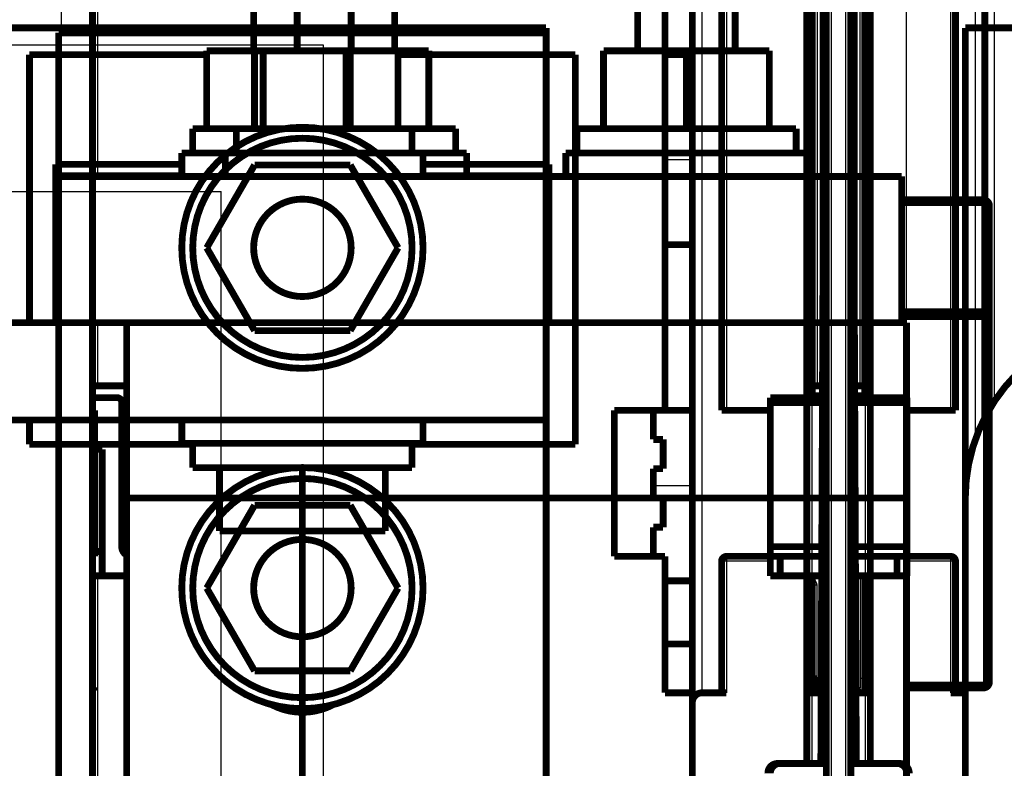
# Model space of a CAD drawing. Extents: x -40 to 621, y -161 to 429.
# Drawn here: x 389 to 490, y 223 to 300 of the extents above; entities that cross this region are included whole.
import ezdxf

# ---------------------------------------------------------------- set-up
doc = ezdxf.new("R2010")
doc.units = 0
doc.header["$MEASUREMENT"] = 0
doc.layers.get('0').update_dxf_attribs({"linetype": 'CONTINUOUS'})
for name, color, linetype in [('1', 7, 'CONTINUOUS'), ('2', 7, 'CONTINUOUS'), ('3', 7, 'CONTINUOUS'), ('4', 7, 'CONTINUOUS')]:
    doc.layers.add(name, color=color, linetype=linetype)
doc.styles.get("Standard").update_dxf_attribs({"font": 'monotxt.shx'})
doc.dimstyles.new('DSTYLE1', dxfattribs={"dimtxt": 15, "dimasz": 15, "dimexe": 3, "dimexo": 0, "dimgap": 2, "dimtad": 1, "dimdec": 1, "dimrnd": 0.1, "dimzin": 3, "dimtxsty": 'STANDARD', "dimcen": 0.09, "dimazin": 3, "dimtp": 1, "dimtm": 1, "dimtfac": 1, "dimtdec": 4, "dimtofl": 0, "dimtmove": 0, "dimatfit": 3, "dimtolj": 1, "dimtzin": 0})

# ---------------------------------------------------------------- blocks, each defined once
blk = doc.blocks.new('_AH1')
at = {"color": 0, "linetype": 'CONTINUOUS'}
for p, q in [((-1, 0.166667), (0, 0)), ((-1, 0.166667), (-1, -0.166667)), ((0, 0), (-1, -0.166667)), ((0, 0), (-1, 0))]:
    blk.add_line(p, q, dxfattribs=at)
blk = doc.blocks.new('*D1')
at = {"layer": '3', "color": 1, "linetype": 'CONTINUOUS'}
for p, q in [((20.822907, 233.03212), (20.822907, 406.48826)), ((605.82291, 233.03212), (605.82291, 406.48826)), ((20.822907, 391.48826), (313.32291, 391.48826)), ((605.82291, 391.48826), (313.32291, 391.48826))]:
    blk.add_line(p, q, dxfattribs=at)
at = {"layer": '3', "color": 1, "xscale": 15, "yscale": 15, "zscale": 15, "rotation": 180}
blk.add_blockref('_AH1', (20.822907, 391.48826), dxfattribs=at)
at = {"layer": '3', "color": 1, "xscale": 15, "yscale": 15, "zscale": 15}
blk.add_blockref('_AH1', (605.82291, 391.48826), dxfattribs=at)
at = {"layer": '3', "color": 1, "linetype": 'CONTINUOUS'}
blk.add_text('585,0', height=15, dxfattribs=at).set_placement((275.82291, 401.49326))
blk = doc.blocks.new('*D2')
at = {"layer": '4', "color": 1, "linetype": 'CONTINUOUS'}
for p, q in [((106.79044, 250.53447), (106.79044, 418.65519)), ((479.79044, 250.53447), (479.79044, 418.65519)), ((106.79044, 403.65519), (293.29044, 403.65519)), ((479.79044, 403.65519), (293.29044, 403.65519))]:
    blk.add_line(p, q, dxfattribs=at)
at = {"layer": '4', "color": 1, "xscale": 15, "yscale": 15, "zscale": 15, "rotation": 180}
blk.add_blockref('_AH1', (106.79044, 403.65519), dxfattribs=at)
at = {"layer": '4', "color": 1, "xscale": 15, "yscale": 15, "zscale": 15}
blk.add_blockref('_AH1', (479.79044, 403.65519), dxfattribs=at)
at = {"layer": '4', "color": 1, "linetype": 'CONTINUOUS'}
blk.add_text('373,0', height=15, dxfattribs=at).set_placement((255.79044, 413.66019))
blk = doc.blocks.new('A3_SHEET')
at = {"layer": '1', "color": 2, "linetype": 'CONTINUOUS'}
for p, q in [((420, 297), (0, 297)), ((420, 0), (420, 297)), ((10.494371, 282), (409.5, 282)), ((409.5, 15), (409.5, 282))]:
    blk.add_line(p, q, dxfattribs=at)

msp = doc.modelspace()

# ---------------------------------------------------------------- linework, layer by layer
at = {"layer": '2', "color": 40, "linetype": 'CONTINUOUS'}
for p, q in [((472.07286, 337.53445), (472.07286, 214.03441)), ((473.57298, 214.03441), (473.57298, 337.53445)), ((458.82293, 230.53443), (458.82293, 322.5344)), ((486.82291, 322.5344), (486.82291, 256.45056)), ((488.82291, 260.48435), (488.82288, 322.5344)), ((461.32289, 303.53442), (461.32289, 259.53502)), ((469.32291, 260.83447), (469.3229, 303.53442)), ((471.07287, 262.03451), (471.07287, 303.53442)), ((474.57297, 303.53442), (474.57297, 262.03451)), ((476.32294, 303.53442), (476.32291, 260.83447)), ((484.32295, 259.53502), (484.32295, 303.53442)), ((461.32289, 244.53497), (461.32289, 244.03498)), ((484.32295, 244.03498), (484.32295, 244.53497)), ((461.32289, 244.03498), (460.82289, 244.03498)), ((465.82291, 244.03497), (461.32289, 244.03498)), ((461.32289, 244.03498), (461.32289, 230.53443)), ((484.32295, 244.03498), (479.82291, 244.03497)), ((484.32295, 230.53443), (484.32295, 244.03498)), ((484.82295, 244.03498), (484.32295, 244.03498)), ((469.3229, 230.53443), (469.3229, 242.53454)), ((471.07287, 242.53454), (471.07287, 231.03443)), ((474.57297, 231.03443), (474.57297, 242.53454)), ((476.32294, 242.53454), (476.32294, 230.53443))]:
    msp.add_line(p, q, dxfattribs=at)
at = {"layer": '2', "color": 1, "linetype": 'CONTINUOUS'}
for p, q in [((470.62294, 303.53442), (470.62294, 262.03451)), ((475.0229, 262.03451), (475.0229, 303.53442)), ((475.0229, 242.53454), (475.0229, 231.99285)), ((470.62294, 241.57612), (470.12295, 241.57612)), ((470.62294, 231.99285), (470.62294, 241.57612)), ((475.0229, 231.99285), (475.0229, 231.03443)), ((475.52289, 231.99285), (475.0229, 231.99285)), ((469.82289, 231.03443), (470.12295, 231.03443)), ((471.07287, 231.03443), (470.62294, 231.03443)), ((471.07287, 231.03443), (471.57286, 231.03443)), ((471.07287, 231.03443), (471.07287, 230.53443)), ((474.07298, 231.03443), (474.57297, 231.03443)), ((475.0229, 231.03443), (474.57297, 231.03443)), ((474.57297, 231.03443), (474.57297, 230.53443)), ((475.0229, 230.53443), (475.0229, 231.03443)), ((475.52289, 231.03443), (475.82295, 231.03443))]:
    msp.add_line(p, q, dxfattribs=at)
at = {"layer": '2', "color": 6, "linetype": 'CONTINUOUS'}
for p, q in [((455.02291, 285.2736), (457.82295, 285.27361)), ((457.82295, 251.78855), (453.82286, 251.78855))]:
    msp.add_line(p, q, dxfattribs=at)
at = {"layer": '2', "color": 40, "linetype": 'CONTINUOUS', "const_width": 0.7}
for points in [[(471.57291, 214.03447), (471.57291, 337.53447)], [(474.07291, 337.53447), (474.07291, 214.03447)], [(487.82289, 258.5812), (487.82291, 322.53447)], [(457.82291, 276.53447), (457.82295, 321.53442)], [(412.82295, 313.63452), (412.82295, 296.43442)], [(422.82293, 313.63452), (422.82293, 296.43442)], [(455.02291, 259.53447), (455.02291, 304.03447)], [(460.82291, 303.53447), (460.82291, 259.53497)], [(469.82289, 260.83444), (469.82291, 303.53447)], [(470.12291, 262.03447), (470.12291, 303.53447)], [(475.52291, 303.53447), (475.52291, 262.03447)], [(475.82291, 303.53447), (475.82295, 260.83444)], [(484.82291, 259.53497), (484.82291, 303.53447)], [(389.82288, 268.5344), (389.82291, 296.03447)], [(389.82291, 296.03447), (408.00798, 296.03439)], [(408.00795, 296.43447), (412.91543, 296.43447)], [(408.00798, 288.4344), (408.00798, 296.43442)], [(422.73038, 296.43447), (412.91543, 296.43447)], [(412.9155, 296.43442), (412.9155, 288.4344)], [(422.73038, 296.43447), (427.63786, 296.43447)], [(422.73038, 288.4344), (422.73038, 296.43442)], [(427.6379, 288.4344), (427.6379, 296.43442)], [(427.6379, 296.03439), (445.82291, 296.03447)], [(445.82291, 296.03447), (445.82291, 256.03447)], [(455.02291, 296.03447), (457.82295, 296.03439)], [(406.5729, 288.4344), (406.5729, 285.93444)], [(429.07291, 288.43447), (406.57291, 288.43447)], [(429.07298, 285.93444), (429.07298, 288.4344)], [(405.44792, 285.93444), (405.44783, 285.93447)], [(417.82291, 285.93447), (405.44783, 285.93447)], [(405.44792, 285.93444), (405.44792, 283.53445)], [(430.19796, 285.93444), (417.82291, 285.93447)], [(430.19796, 283.53445), (430.19796, 285.93444)], [(405.44792, 284.77068), (392.52291, 284.77061)], [(392.52292, 268.5344), (392.52291, 284.77061)], [(392.82291, 284.77061), (392.82291, 283.61043)], [(443.12291, 284.77061), (430.19791, 284.77061)], [(442.82291, 283.61043), (442.82289, 284.77068)], [(443.12291, 284.77061), (443.12291, 268.27816)], [(392.82291, 283.53447), (392.82291, 283.61043)], [(392.82291, 283.53447), (442.82291, 283.53447)], [(392.82291, 283.53447), (392.82291, 268.53447)], [(392.82298, 283.61047), (405.44792, 283.61047)], [(430.19791, 283.61043), (442.82289, 283.61047)], [(442.82291, 283.61043), (442.82291, 283.53447)], [(442.82291, 268.53447), (442.82291, 283.53447)], [(455.02293, 276.53442), (457.82291, 276.53447)], [(457.82291, 276.53447), (457.82291, 259.53447)], [(442.82289, 268.5344), (378.82291, 268.5344)], [(442.82291, 258.53447), (442.82291, 268.53447)], [(443.12295, 268.27822), (442.82291, 268.27816)], [(470.62291, 262.03447), (470.12291, 262.03447)], [(470.12291, 261.03447), (470.12291, 262.03447)], [(471.07291, 262.03447), (470.62291, 262.03447)], [(471.57291, 262.03447), (471.07291, 262.03447)], [(474.57291, 262.03447), (474.07291, 262.03447)], [(475.02291, 262.03447), (474.57291, 262.03447)], [(475.52291, 262.03447), (475.02291, 262.03447)], [(475.52291, 262.03447), (475.52291, 261.03447)], [(465.82291, 260.83447), (471.57286, 260.83444)], [(465.82291, 260.33447), (465.82291, 260.83447)], [(465.82291, 245.53447), (465.82291, 260.33447)], [(471.57286, 260.33445), (465.82296, 260.33445)], [(470.12295, 260.83444), (470.12291, 261.03447)], [(471.57286, 261.03453), (470.12295, 261.03453)], [(475.52289, 261.03453), (474.07298, 261.03453)], [(474.07298, 260.83444), (479.82291, 260.83447)], [(479.82288, 260.33445), (474.07298, 260.33445)], [(475.52291, 261.03447), (475.52289, 260.83444)], [(479.82291, 260.83447), (479.82291, 260.33447)], [(479.82291, 260.33447), (479.82291, 245.53447)], [(449.82291, 259.53447), (455.02291, 259.53447)], [(449.82291, 244.53447), (449.82291, 259.53447)], [(453.82291, 259.53447), (453.82291, 256.53447)], [(457.82291, 259.53447), (455.02293, 259.5344)], [(457.82295, 235.5345), (457.82295, 259.5344)], [(460.82291, 259.53497), (461.32291, 259.53497)], [(461.32291, 259.53497), (465.82296, 259.53502)], [(479.82288, 259.53502), (484.32291, 259.53497)], [(484.32291, 259.53497), (484.82291, 259.53497)], [(442.82289, 258.53442), (378.82291, 258.53442)], [(389.82291, 256.03447), (389.82288, 258.53442)], [(405.44792, 258.53442), (405.44792, 256.13443)], [(430.19796, 256.13443), (430.19796, 258.53442)], [(453.82291, 256.53447), (454.82291, 256.53447)], [(454.82291, 256.53447), (454.82291, 253.53447)], [(406.5729, 256.03446), (389.82291, 256.03447)], [(405.44783, 256.13447), (405.44792, 256.13443)], [(405.44783, 256.13447), (417.82291, 256.13447)], [(406.5729, 256.13443), (406.5729, 253.63447)], [(417.82291, 256.13447), (430.19796, 256.13443)], [(429.07298, 253.63447), (429.07298, 256.13443)], [(445.82291, 256.03447), (429.07298, 256.03446)], [(406.57291, 253.63447), (429.07291, 253.63447)], [(409.32291, 253.63447), (409.32291, 247.13447)], [(417.82286, 247.13443), (417.82286, 253.63447)], [(426.32291, 253.63447), (426.32291, 247.13447)], [(454.82291, 253.53447), (453.82291, 253.53447)], [(453.82291, 253.53447), (453.82291, 250.53447)], [(453.82291, 250.53447), (454.82291, 250.53447)], [(454.82291, 250.53447), (454.82291, 247.53447)], [(485.82293, 250.5344), (485.82293, 125.53454)], [(409.32291, 247.13447), (417.82291, 247.13447)], [(417.82286, 247.13443), (417.82291, 208.53447)], [(426.32291, 247.13447), (417.82291, 247.13447)], [(454.82291, 247.53447), (453.82291, 247.53447)], [(453.82291, 247.53447), (453.82291, 244.53447)], [(465.82291, 244.53447), (465.82291, 245.53447)], [(465.82296, 245.53449), (471.57286, 245.53449)], [(474.07298, 245.53449), (479.82288, 245.53449)], [(479.82291, 245.53447), (479.82291, 244.53447)], [(455.02291, 244.53447), (449.82291, 244.53447)], [(455.02291, 230.53447), (455.02291, 244.53447)], [(465.82291, 244.53497), (461.32291, 244.53497)], [(465.82291, 244.53447), (466.82291, 244.53447)], [(465.82291, 242.53447), (465.82291, 244.53447)], [(471.57291, 244.53447), (466.82291, 244.53447)], [(466.82295, 244.5345), (466.82295, 242.53454)], [(478.82291, 244.53447), (474.07291, 244.53447)], [(478.82289, 242.53454), (478.82289, 244.5345)], [(478.82291, 244.53447), (479.82291, 244.53447)], [(484.32291, 244.53497), (479.82291, 244.53497)], [(479.82291, 244.53447), (479.82291, 242.53447)], [(460.82291, 244.03497), (460.82291, 230.53447)], [(484.82291, 230.53447), (484.82291, 244.03497)], [(466.82291, 242.53447), (465.82291, 242.53447)], [(471.57291, 242.53447), (466.82291, 242.53447)], [(469.82291, 230.53447), (469.82289, 242.53454)], [(470.12291, 241.57613), (470.12291, 242.53447)], [(478.82291, 242.53447), (474.07291, 242.53447)], [(475.52291, 242.53447), (475.52291, 231.9928)], [(475.82295, 242.53454), (475.82291, 230.53447)], [(479.82291, 242.53447), (478.82291, 242.53447)], [(455.02291, 242.03447), (457.82295, 242.03439)], [(470.12291, 231.9928), (470.12291, 241.57613)], [(455.02293, 235.5345), (457.82291, 235.53447)], [(457.82291, 235.53447), (457.82291, 230.53447)], [(470.12291, 231.03447), (470.12291, 231.9928)], [(470.62294, 231.99285), (470.12295, 231.99285)], [(470.62294, 231.03443), (470.62294, 231.99285)], [(475.52291, 231.9928), (475.52291, 231.03447)], [(470.62294, 231.03443), (470.62294, 230.53443)], [(457.82291, 230.53447), (455.02291, 230.53447)], [(457.82291, 229.53447), (457.82291, 230.53447)], [(461.32291, 230.53447), (458.82291, 230.53447)], [(471.57286, 230.53443), (469.32291, 230.53447)], [(476.32291, 230.53447), (474.07298, 230.53443)], [(485.82293, 230.53443), (484.32291, 230.53447)], [(457.82291, 211.03447), (457.82291, 229.53447)]]:
    msp.add_lwpolyline(points, dxfattribs=at)
for points in [[(470.12291, 289.53447, 0.28858042), (469.83904, 289.98534)], [(475.8068, 289.98535, 0.28859383), (475.52291, 289.53447)], [(392.52292, 271.76194), (392.53283, 271.76194, 0.0000728708), (392.54274, 271.76195, 0.0000726999), (392.55265, 271.76196, 0.0000726627), (392.56258, 271.76197, 0.0000727856), (392.57251, 271.76199, 0.000072847), (392.58244, 271.76201, 0.0000728971), (392.59239, 271.76203, 0.0000729331), (392.60234, 271.76205, 0.000072999), (392.6123, 271.76208, 0.0000730473), (392.62226, 271.76211, 0.000073123), (392.63223, 271.76214, 0.0000731516), (392.64221, 271.76218, 0.00007318), (392.65219, 271.76221, 0.0000732778), (392.66218, 271.76226, 0.0000734779), (392.67218, 271.7623, 0.0000733373), (392.68219, 271.76235, 0.0000729513), (392.69219, 271.7624, 0.0000736387), (392.70221, 271.76245, 0.000075218), (392.71226, 271.76251, 0.0000731034), (392.72227, 271.76257, 0.0000682779), (392.73222, 271.76263, 0.0000754802), (392.74235, 271.7627, 0.0000901608), (392.75271, 271.76277, 0.0000683519), (392.76245, 271.76284, 0.0000232027), (392.77126, 271.7629, 0.0000967528), (392.78258, 271.76299, 0.0001667437), (392.80004, 271.76314, 0.0000814039), (392.82291, 271.76333, 0.0000430637)], [(442.82291, 271.73725), (442.833, 271.73716, 0.0000771382), (442.84308, 271.73708, 0.0000772942), (442.85316, 271.737, 0.0000773169), (442.86323, 271.73692, 0.0000771826), (442.8733, 271.73684, 0.0000771106), (442.88336, 271.73677, 0.0000770517), (442.89341, 271.7367, 0.0000770032), (442.90346, 271.73664, 0.0000769226), (442.9135, 271.73658, 0.0000768742), (442.92354, 271.73652, 0.000076813), (442.93357, 271.73646, 0.0000767479), (442.9436, 271.73641, 0.0000766366), (442.95361, 271.73636, 0.0000766404), (442.96363, 271.73631, 0.0000767032), (442.97363, 271.73627, 0.0000764667), (442.98363, 271.73623, 0.0000759361), (442.99362, 271.73619, 0.000076537), (443.00361, 271.73616, 0.0000779977), (443.01361, 271.73612, 0.0000757609), (443.02357, 271.7361, 0.0000707267), (443.03346, 271.73607, 0.0000779336), (443.0435, 271.73605, 0.0000927), (443.05376, 271.73603, 0.000070468), (443.0634, 271.73601, 0.0000244839), (443.07211, 271.736, 0.0000990316), (443.08328, 271.73599, 0.0001701601), (443.10046, 271.73599, 0.000083353), (443.12295, 271.73598, 0.0000442563)], [(503.8229, 268.53447, 0.41421356), (485.8229, 250.53447)], [(461.32291, 244.53497, 0.41421356), (460.82291, 244.03497)], [(484.82291, 244.03497, 0.41421356), (484.32291, 244.53497)], [(470.12291, 231.03447, 0.41421356), (470.62291, 230.53447)], [(475.42829, 230.74177, 0.15762428), (475.52291, 231.03447)], [(458.82291, 230.53447, 0.41421356), (457.82291, 229.53447)], [(475.06133, 230.53594, 0.073490784), (475.20388, 230.56837)], [(475.29407, 230.61438, 0.047547812), (475.36855, 230.67317)], [(475.36853, 230.67318), (475.37017, 230.67476, 0.001002796), (475.37181, 230.67635, 0.0010007771), (475.37344, 230.67794, 0.0009984312), (475.37506, 230.67954, 0.0009958976), (475.37668, 230.68115, 0.0009940578), (475.3783, 230.68277, 0.0009932582), (475.37991, 230.6844, 0.000989083), (475.38152, 230.68603, 0.000981064), (475.38312, 230.68767, 0.0010180784), (475.38472, 230.68932, 0.0011130108), (475.3863, 230.69098, 0.0011531086), (475.38788, 230.69264, 0.0011448372), (475.38945, 230.69431, 0.0011430977), (475.39101, 230.69598, 0.001147293), (475.39256, 230.69767, 0.0011498157), (475.39411, 230.69935, 0.0011506594), (475.39564, 230.70104, 0.0011519318), (475.39717, 230.70274, 0.0011534796), (475.39868, 230.70445, 0.001155034), (475.40019, 230.70616, 0.0011564817), (475.40169, 230.70787, 0.0011575661), (475.40318, 230.7096, 0.0011582153), (475.40466, 230.71132, 0.001160277), (475.40613, 230.71306, 0.0011634836), (475.40759, 230.7148, 0.0011617221), (475.40905, 230.71655, 0.0011556659), (475.41049, 230.7183, 0.0011667119), (475.41193, 230.72006, 0.0011913237), (475.41336, 230.72183, 0.0011584217), (475.41478, 230.72359, 0.001082432), (475.41618, 230.72536, 0.0011954619), (475.41759, 230.72715, 0.0014259659), (475.41902, 230.729, 0.0010832171), (475.42037, 230.73074, 0.0003721242), (475.42157, 230.73231, 0.0015287339), (475.42311, 230.73434, 0.0026329348), (475.42544, 230.73749, 0.0012883038), (475.42848, 230.74163, 0.0006829229)]]:
    msp.add_lwpolyline(points, format="xyb", dxfattribs=at)
at = {"layer": '2', "color": 1, "linetype": 'CONTINUOUS'}
for centre, start, end in [((469.62291, 289.53447), 59.326401, 78.254212), ((476.02291, 289.53447), 101.74434, 120.67232)]:
    msp.add_arc(centre, 1, start, end, dxfattribs=at)
msp.add_open_spline([(470.62294, 241.57612), (470.62291, 241.89558), (470.28957, 242.21502), (470.12295, 242.53454)], degree=3, dxfattribs=at)
at = {"layer": '2', "color": 40, "linetype": 'CONTINUOUS'}
for points in [[(475.0229, 230.53443), (475.03438, 230.53422), (475.05166, 230.53449), (475.06137, 230.53536)], [(475.20367, 230.56889), (475.23506, 230.58091), (475.26581, 230.59572), (475.29422, 230.61416)]]:
    msp.add_open_spline(points, degree=3, dxfattribs=at)
at = {"layer": '3', "color": 40, "linetype": 'CONTINUOUS'}
for p, q in [((470.07286, 315.2821), (470.07286, 223.28205)), ((475.57287, 223.28205), (475.57287, 315.2821)), ((472.07295, 314.78216), (472.07295, 218.28215)), ((473.57294, 218.28215), (473.57294, 314.78216)), ((471.36426, 272.5775), (471.36426, 277.28218)), ((474.28147, 277.28218), (474.28147, 272.5775)), ((471.36426, 272.5775), (471.16233, 226.28218)), ((471.57285, 272.5766), (471.36426, 272.5775)), ((474.07288, 272.5775), (474.28147, 272.5775)), ((474.48356, 226.28218), (474.28147, 272.5775))]:
    msp.add_line(p, q, dxfattribs=at)
at = {"layer": '3', "color": 40, "linetype": 'CONTINUOUS', "const_width": 0.7}
for points in [[(471.22106, 384.78204), (471.22106, 272.57812)], [(474.42482, 272.57812), (474.42482, 384.78204)], [(471.36426, 279.28211), (471.36426, 330.28212)], [(474.28147, 330.28212), (474.28147, 279.28211)], [(469.57292, 223.28205), (469.57291, 314.78212)], [(471.57291, 218.28212), (471.57291, 314.78212)], [(474.07291, 314.78212), (474.07291, 218.28212)], [(476.07291, 314.78212), (476.07296, 223.28205)], [(378.82288, 298.78209), (442.82298, 298.78209)], [(442.82291, 298.78212), (442.82298, 298.28215)], [(503.82291, 298.78212), (485.8229, 298.78212)], [(485.82295, 298.78209), (485.82295, 218.78209)], [(392.82291, 298.28212), (392.82286, 215.28217)], [(392.82291, 298.28212), (442.82291, 298.28212)], [(442.82298, 215.28217), (442.82291, 298.28212)], [(412.91543, 284.70712), (408.00795, 276.20712)], [(412.91543, 284.70712), (422.73038, 284.70712)], [(427.63786, 276.20712), (422.73038, 284.70712)], [(471.34672, 279.28212), (471.57285, 279.28211)], [(471.34674, 277.28218), (471.34674, 279.28211)], [(474.07288, 279.28211), (474.29909, 279.28212)], [(474.29914, 279.28211), (474.29914, 277.28218)], [(471.57285, 277.28218), (471.34672, 277.28212)], [(474.29909, 277.28212), (474.07288, 277.28218)], [(408.00795, 276.20712), (412.91543, 267.70712)], [(422.73038, 267.70712), (427.63786, 276.20712)], [(471.00595, 223.28212), (471.22106, 272.57812)], [(471.22106, 272.57812), (471.36426, 272.5775)], [(474.28147, 272.5775), (474.42482, 272.57812)], [(474.42482, 272.57812), (474.63986, 223.28212)], [(412.91543, 267.70712), (422.73038, 267.70712)], [(412.91543, 249.78212), (408.00795, 241.28212)], [(412.91543, 249.78212), (422.73038, 249.78212)], [(427.63786, 241.28212), (422.73038, 249.78212)], [(408.00795, 241.28212), (412.91543, 232.78212)], [(422.73038, 232.78212), (427.63786, 241.28212)], [(412.91543, 232.78212), (422.73038, 232.78212)], [(471.14466, 226.28218), (471.13598, 224.28209)], [(471.14472, 226.28212), (471.57285, 226.28218)], [(474.07288, 226.28218), (474.50109, 226.28212)], [(474.50975, 224.28209), (474.50107, 226.28218)], [(471.57285, 224.28209), (471.13599, 224.28212)], [(471.15365, 224.28209), (471.14924, 223.28212)], [(474.50982, 224.28212), (474.07288, 224.28209)], [(474.49658, 223.28212), (474.49224, 224.28209)], [(466.57291, 223.28314), (466.82291, 223.28314)], [(466.82291, 223.28212), (471.57291, 223.28212)], [(474.07291, 223.28212), (478.82291, 223.28212)], [(478.82291, 223.28314), (479.07291, 223.28314)]]:
    msp.add_lwpolyline(points, dxfattribs=at)
for points in [[(430.19791, 276.20712, 1), (405.44791, 276.20712, 1), (430.19791, 276.20712)], [(429.07291, 276.20712, 1), (406.57291, 276.20712, 1), (429.07291, 276.20712)], [(422.82291, 276.20712, 1), (412.82291, 276.20712, 1), (422.82291, 276.20712)], [(430.19791, 241.28212, 1), (405.44791, 241.28212, 1), (430.19791, 241.28212)], [(429.07291, 241.28212, 1), (406.57291, 241.28212, 1), (429.07291, 241.28212)], [(422.82291, 241.28212, 1), (412.82291, 241.28212, 1), (422.82291, 241.28212)], [(414.6633, 229.31727, 0.24849779), (420.98252, 229.31727)], [(466.57291, 223.28314, 0.41421356), (465.57291, 222.28314)], [(466.82291, 223.28212, 0.41421356), (465.82291, 222.28212)], [(479.82291, 222.28212, 0.41421356), (478.82291, 223.28212)], [(480.07291, 222.28314, 0.41421356), (479.07291, 223.28314)]]:
    msp.add_lwpolyline(points, format="xyb", dxfattribs=at)
at = {"layer": '4', "color": 1, "linetype": 'CONTINUOUS'}
for p, q in [((393.11536, 66.209433), (393.11536, 334.85941)), ((396.11504, 334.85941), (396.11504, 66.209433)), ((396.29045, 231.03446), (396.79049, 231.03446))]:
    msp.add_line(p, q, dxfattribs=at)
at = {"layer": '4', "color": 40, "linetype": 'CONTINUOUS'}
for p, q in [((396.79049, 303.53444), (396.79049, 283.53448)), ((396.79049, 268.53447), (396.79049, 262.03441)), ((396.79049, 242.53449), (396.79049, 231.03446)), ((396.79049, 231.03446), (396.79044, 218.03461))]:
    msp.add_line(p, q, dxfattribs=at)
at = {"layer": '4', "color": 40, "linetype": 'CONTINUOUS', "const_width": 0.7}
for points in [[(396.29045, 86.034523), (396.29045, 335.03496)], [(417.29049, 313.63441), (417.29049, 296.43441)], [(427.2904, 296.43441), (427.2904, 313.63441)], [(452.2155, 313.63441), (452.2155, 296.43441)], [(462.21541, 296.43441), (462.21541, 313.63441)], [(413.79044, 296.43447), (422.29044, 296.43447)], [(413.79044, 288.43447), (413.79044, 296.43447)], [(422.29044, 296.43447), (430.79044, 296.43447)], [(422.29044, 288.43451), (422.29044, 296.43441)], [(430.79044, 296.43447), (430.79044, 288.43447)], [(448.71544, 296.43447), (457.21544, 296.43447)], [(448.71544, 288.43447), (448.71544, 296.43447)], [(457.21544, 296.43447), (465.71544, 296.43447)], [(457.21546, 288.43451), (457.21546, 296.43441)], [(465.71544, 296.43447), (465.71544, 288.43447)], [(433.54044, 288.43447), (411.04044, 288.43447)], [(411.04051, 288.43451), (411.04051, 285.93446)], [(433.54037, 285.93446), (433.54037, 288.43451)], [(445.96539, 288.43451), (445.96539, 285.93446)], [(468.46544, 288.43447), (445.96544, 288.43447)], [(468.46539, 285.93446), (468.46539, 288.43451)], [(434.66549, 285.93446), (409.91539, 285.93446)], [(409.91539, 285.93446), (409.91539, 283.53448)], [(434.66549, 283.53448), (434.66549, 285.93446)], [(469.59037, 285.93446), (444.84041, 285.93446)], [(444.84041, 285.93446), (444.84041, 283.53448)], [(469.59037, 283.53448), (469.59037, 285.93446)], [(396.29045, 283.53448), (479.29044, 283.53447)], [(479.29044, 283.53447), (479.29044, 268.53447)], [(479.29037, 281.13449), (487.69044, 281.13446)], [(487.69044, 280.83446), (479.29037, 280.83444)], [(487.99044, 269.63446), (487.99044, 280.53446)], [(488.29044, 280.53446), (488.29044, 231.63446)], [(479.29037, 269.63447), (487.99044, 269.63446)], [(399.79044, 268.53447), (396.29045, 268.53447)], [(479.79041, 268.53447), (399.79044, 268.53447)], [(399.79044, 268.53447), (399.79044, 250.53447)], [(487.99044, 269.13446), (479.29037, 269.13443)], [(479.79044, 250.53447), (479.79044, 268.53447)], [(487.99044, 231.63446), (487.99044, 269.13446)], [(396.79044, 262.03447), (396.29044, 262.03447)], [(396.79044, 262.03447), (399.79044, 262.03441)], [(398.79044, 260.83447), (396.55072, 260.83447)], [(399.29044, 245.53447), (399.29044, 260.33447)], [(396.49044, 259.53447), (396.29044, 259.53447)], [(396.49044, 258.53447), (396.49044, 259.53447)], [(396.49044, 258.53443), (396.29045, 258.53443)], [(396.49044, 245.53447), (396.49044, 258.53447)], [(396.55072, 255.52758), (397.29044, 255.52758)], [(397.29044, 255.52758), (397.29044, 242.53447)], [(399.79044, 250.53452), (479.79041, 250.53452)], [(399.79044, 125.53447), (399.79044, 250.53447)], [(479.79044, 250.53447), (479.79044, 125.53447)], [(396.49044, 245.53443), (396.29045, 245.53443)], [(396.49044, 244.53447), (396.49044, 245.53447)], [(396.49044, 244.53447), (396.29044, 244.53447)], [(397.29044, 245.03447), (396.49044, 245.03447)], [(397.29044, 242.53447), (396.29044, 242.53447)], [(399.79044, 242.53449), (397.29044, 242.53447)], [(479.79041, 231.33451), (487.69044, 231.33446)], [(487.69044, 231.03446), (479.79041, 231.03446)], [(396.30632, 230.53447), (396.29045, 230.53443)]]:
    msp.add_lwpolyline(points, dxfattribs=at)
for points in [[(488.29044, 280.53446, 0.41421356), (487.69044, 281.13446)], [(487.99044, 280.53446, 0.41421356), (487.69044, 280.83446)], [(396.55072, 260.83447, 0.156251), (396.26021, 260.74141)], [(399.29044, 260.33447, 0.41421356), (398.79044, 260.83447)], [(396.48693, 255.53167, 0.031995533), (396.55072, 255.52758)], [(399.29044, 245.53447, 0.26530885), (399.78192, 244.67341)], [(487.69044, 231.33446, 0.41421356), (487.99044, 231.63446)], [(487.69044, 231.03446, 0.41421356), (488.29044, 231.63446)]]:
    msp.add_lwpolyline(points, format="xyb", dxfattribs=at)
at = {"layer": '4', "color": 40, "linetype": 'CONTINUOUS'}
msp.add_open_spline([(396.79049, 231.03446), (396.75848, 230.9721), (396.67282, 230.86283), (396.52382, 230.69314), (396.38452, 230.56288), (396.32045, 230.53447), (396.30638, 230.53443)], degree=3, knots=[0, 0, 0, 0, 0.0002078602, 0.0004178271, 0.0006908637, 0.0008592759, 0.0008592759, 0.0008592759, 0.0008592759], dxfattribs=at)

# ---------------------------------------------------------------- block references
at = {"layer": '1'}
msp.add_blockref('A3_SHEET', (0, 0), dxfattribs=at)

# ---------------------------------------------------------------- dimensions: what is measured, and where the dimension line sits
at = {"layer": '3', "color": 1, "linetype": 'CONTINUOUS'}
dim = msp.add_linear_dim(base=(605.82291, 391.48826), p1=(20.822907, 233.03212), p2=(605.82291, 233.03212), angle=0, dimstyle='DSTYLE1', override={"dimblk": '_AH1', "dimsah": 0}, dxfattribs=at)
dim.commit()
dim.dimension.update_dxf_attribs({"geometry": '*D1', "text_midpoint": (313.32291, 408.99326), "dimtype": 129})
at = {"layer": '4', "color": 1, "linetype": 'CONTINUOUS'}
dim = msp.add_linear_dim(base=(479.79044, 403.65519), p1=(106.79044, 250.53447), p2=(479.79044, 250.53447), dimstyle='DSTYLE1', override={"dimblk": '_AH1', "dimsah": 0}, dxfattribs=at)
dim.commit()
dim.dimension.update_dxf_attribs({"geometry": '*D2', "text_midpoint": (293.29044, 421.16019), "dimtype": 128})

doc.saveas('drawing.dxf')
